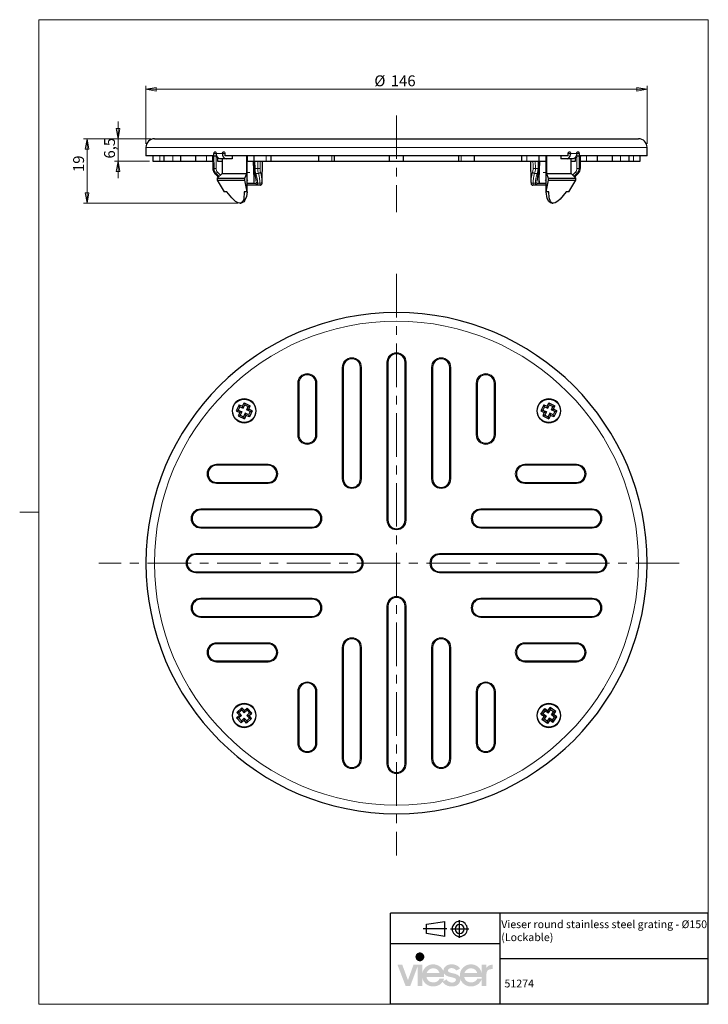
# Model space of a CAD drawing. Units: millimetres. Extents: x 4 to 205, y 5 to 292.
import ezdxf

# ---------------------------------------------------------------- set-up
doc = ezdxf.new("R2010")
doc.units = ezdxf.units.MM
doc.linetypes.add('CENTERX2', pattern=[20.32, 12.7, -2.54, 2.54, -2.54])
doc.layers.add('H', color=7, linetype='Continuous')
doc.styles.add('SLDTEXTSTYLE0', font='TXT', dxfattribs={"width": 0.75})
doc.dimstyles.new('SLDDIMSTYLE0', dxfattribs={"dimtxt": 4.233333, "dimasz": 3, "dimexe": 0, "dimexo": 0.0625, "dimgap": 1.058333, "dimtad": 2, "dimzin": 12, "dimdsep": 46, "dimtxsty": 'SLDTEXTSTYLE0', "dimblk1": 'CLOSED', "dimblk2": 'CLOSED', "dimsah": 1, "dimcen": 0.09, "dimadec": 0, "dimazin": 0, "dimtfac": 1, "dimtofl": 0, "dimtmove": 0, "dimatfit": 3, "dimldrblk": 'CLOSED', "dimfxl": 1, "dimtolj": 1, "dimtzin": 12, "dimarcsym": 0})
doc.dimstyles.new('SLDDIMSTYLE1', dxfattribs={"dimtxt": 4.233333, "dimasz": 3, "dimexe": 0, "dimexo": 0.0625, "dimgap": 1.058333, "dimtad": 2, "dimdec": 0, "dimzin": 12, "dimdsep": 46, "dimtxsty": 'SLDTEXTSTYLE0', "dimblk1": 'CLOSED', "dimblk2": 'CLOSED', "dimsah": 1, "dimcen": 0.09, "dimadec": 0, "dimazin": 0, "dimtfac": 1, "dimtofl": 0, "dimtmove": 0, "dimatfit": 3, "dimldrblk": 'CLOSED', "dimfxl": 1, "dimtolj": 1, "dimtzin": 12, "dimarcsym": 0})

# ---------------------------------------------------------------- blocks, each defined once
blk = doc.blocks.new('_Closed')
at = {"color": 0, "linetype": 'ByBlock', "lineweight": -2}
for p, q in [((-1, 0.166667), (0, 0)), ((-1, 0.166667), (-1, -0.166667)), ((0, 0), (-1, -0.166667)), ((0, 0), (-1, 0))]:
    blk.add_line(p, q, dxfattribs=at)
blk = doc.blocks.new('*D3')
at = {"color": 7, "linetype": 'Continuous', "lineweight": 0}
for p, q in [((41.24, 255.65), (41.24, 272.56)), ((187.24, 255.65), (187.24, 272.56)), ((41.24, 271.56), (187.24, 271.56))]:
    blk.add_line(p, q, dxfattribs=at)
at = {"color": 7, "linetype": 'Continuous', "lineweight": 0, "xscale": 3, "yscale": 3, "rotation": 180.0000000000004}
blk.add_blockref('_Closed', (41.24, 271.56, 0.1), dxfattribs=at)
at = {"color": 7, "linetype": 'Continuous', "lineweight": 0, "xscale": 3, "yscale": 3}
blk.add_blockref('_Closed', (187.24, 271.56, 0.1), dxfattribs=at)
at = {"color": 7, "linetype": 'Continuous', "lineweight": 0, "char_height": 3.175, "attachment_point": 1, "style": 'SLDTEXTSTYLE0'}
for s, insert in [('{%%c}', (107.78, 275.62)), ('{146}', (112.58, 275.62))]:
    blk.add_mtext(s, dxfattribs=dict(at, insert=insert))
blk = doc.blocks.new('*D5')
at = {"color": 7, "linetype": 'Continuous', "lineweight": 0}
for p, q in [((33.11, 257.15), (33.11, 262.15)), ((42.74, 257.15), (32.11, 257.15)), ((33.11, 250.65), (33.11, 257.15)), ((42.24, 250.65), (32.11, 250.65)), ((33.11, 250.65), (33.11, 245.65))]:
    blk.add_line(p, q, dxfattribs=at)
at = {"color": 7, "linetype": 'Continuous', "lineweight": 0, "xscale": 3, "yscale": 3}
for p, rotation in [((33.11, 257.15, 0.1), 270.0000000000004), ((33.11, 250.65, 0.1), 90.0000000000004)]:
    blk.add_blockref('_Closed', p, dxfattribs=dict(at, rotation=rotation))
at = {"color": 7, "linetype": 'Continuous', "lineweight": 0, "insert": (29.05, 251.39), "char_height": 3.175, "attachment_point": 1, "rotation": 90, "style": 'SLDTEXTSTYLE0'}
blk.add_mtext('{6,5}', dxfattribs=at)
blk = doc.blocks.new('*D6')
at = {"color": 7, "linetype": 'Continuous', "lineweight": 0}
for p, q in [((42.74, 257.15), (23.08, 257.15)), ((24.08, 238.43), (24.08, 257.15)), ((67.99, 238.43), (23.08, 238.43))]:
    blk.add_line(p, q, dxfattribs=at)
at = {"color": 7, "linetype": 'Continuous', "lineweight": 0, "xscale": 3, "yscale": 3}
for p, rotation in [((24.08, 257.15, 0.1), 90.0000000000004), ((24.08, 238.43, 0.1), 270.0000000000004)]:
    blk.add_blockref('_Closed', p, dxfattribs=dict(at, rotation=rotation))
at = {"color": 7, "linetype": 'Continuous', "lineweight": 0, "insert": (20.03, 247.46), "char_height": 3.175, "attachment_point": 1, "rotation": 90, "style": 'SLDTEXTSTYLE0'}
blk.add_mtext('{19}', dxfattribs=at)

msp = doc.modelspace()

# ---------------------------------------------------------------- hatches: boundary and pattern name
at = {"layer": 'H', "linetype": 'Continuous'}
msp.add_hatch(color=256, dxfattribs=at).paths.add_polyline_path([(130.344, 10.204), (129.886, 10.219), (129.085, 10.399), (128.414, 10.759), (127.874, 11.266), (127.678, 11.577), (127.744, 11.692), (128.839, 12.264), (128.954, 12.052), (129.281, 11.708), (129.69, 11.496), (130.164, 11.365), (130.41, 11.348), (130.688, 11.365), (131.097, 11.496), (131.325, 11.659), (131.424, 11.79), (131.506, 11.937), (131.539, 12.085), (131.539, 12.166), (131.539, 12.264), (131.473, 12.412), (131.277, 12.592), (130.622, 12.821), (130.05, 12.935), (129.428, 13.082), (128.594, 13.442), (128.185, 13.835), (128.038, 14.08), (128.087, 13.802), (128.087, 13.492), (128.087, 12.967), (122.966, 12.967), (123.048, 12.624), (123.375, 12.035), (123.898, 11.626), (124.57, 11.414), (124.962, 11.381), (125.273, 11.397), (125.845, 11.545), (126.303, 11.823), (126.647, 12.232), (126.761, 12.494), (128.087, 12.494), (127.956, 12.068), (127.744, 11.692), (127.678, 11.577), (127.449, 11.283), (126.876, 10.776), (126.172, 10.416), (125.388, 10.236), (124.962, 10.204), (124.619, 10.219), (123.996, 10.318), (123.441, 10.53), (122.949, 10.825), (122.525, 11.201), (122.18, 11.659), (121.919, 12.15), (121.756, 12.723), (121.722, 13.017), (121.722, 10.318), (120.381, 10.318), (120.381, 16.044), (118.222, 10.318), (116.897, 10.318), (114.524, 16.518), (115.915, 16.518), (117.567, 12.052), (119.187, 16.518), (121.722, 16.518), (121.722, 13.786), (121.756, 14.08), (121.919, 14.653), (122.197, 15.177), (122.54, 15.635), (122.966, 16.011), (123.457, 16.321), (123.996, 16.535), (124.602, 16.633), (124.913, 16.649), (124.913, 15.487), (124.57, 15.471), (123.964, 15.258), (123.489, 14.899), (123.129, 14.391), (123.032, 14.097), (126.746, 14.097), (126.647, 14.424), (126.337, 14.931), (125.862, 15.291), (125.256, 15.471), (124.913, 15.487), (124.913, 16.649), (125.436, 16.616), (126.386, 16.338), (127.155, 15.798), (127.727, 15.046), (127.907, 14.588), (127.907, 14.686), (127.907, 14.784), (127.907, 14.963), (127.988, 15.323), (128.267, 15.815), (128.888, 16.338), (129.526, 16.567), (130.017, 16.649), (130.295, 16.649), (130.721, 16.633), (131.457, 16.469), (132.095, 16.158), (132.586, 15.717), (132.782, 15.455), (131.686, 14.849), (131.555, 14.997), (131.277, 15.258), (130.933, 15.438), (130.524, 15.537), (130.295, 15.552), (130.033, 15.537), (129.641, 15.422), (129.428, 15.275), (129.33, 15.16), (129.265, 15.029), (129.232, 14.882), (129.232, 14.817), (129.232, 14.734), (129.281, 14.588), (129.379, 14.473), (129.526, 14.374), (130.066, 14.179), (130.688, 14.031), (131.31, 13.901), (132.16, 13.524), (132.586, 13.115), (132.732, 12.853), (132.7, 13.132), (132.684, 13.393), (132.7, 13.737), (132.815, 14.374), (133.06, 14.963), (133.404, 15.471), (133.829, 15.912), (134.353, 16.256), (134.925, 16.501), (135.563, 16.633), (135.906, 16.649), (135.906, 15.487), (135.563, 15.471), (134.974, 15.258), (134.484, 14.899), (134.124, 14.391), (134.025, 14.097), (137.739, 14.097), (137.641, 14.424), (137.33, 14.931), (136.855, 15.291), (136.25, 15.471), (135.906, 15.487), (135.906, 16.649), (136.218, 16.633), (136.823, 16.535), (137.362, 16.321), (137.853, 16.027), (138.279, 15.667), (138.622, 15.209), (138.868, 14.686), (139.031, 14.113), (139.064, 13.819), (139.064, 16.518), (140.389, 16.518), (140.389, 15.552), (140.521, 15.781), (140.864, 16.126), (141.289, 16.37), (141.796, 16.501), (142.107, 16.518), (142.205, 16.518), (142.205, 15.258), (141.911, 15.258), (141.519, 15.226), (141.076, 15.078), (140.847, 14.915), (140.585, 14.554), (140.422, 13.851), (140.406, 13.393), (140.406, 10.318), (139.064, 10.318), (139.064, 12.477), (139.064, 12.494), (139.064, 12.967), (133.96, 12.967), (134.042, 12.624), (134.369, 12.035), (134.893, 11.626), (135.563, 11.414), (135.955, 11.381), (136.266, 11.397), (136.839, 11.545), (137.298, 11.823), (137.641, 12.232), (137.756, 12.494), (139.064, 12.494), (139.064, 12.477), (138.999, 12.232), (138.769, 11.757), (138.491, 11.348), (138.148, 10.988), (137.739, 10.694), (137.281, 10.465), (136.774, 10.301), (136.234, 10.219), (135.955, 10.204), (135.661, 10.219), (135.122, 10.301), (134.385, 10.547), (133.584, 11.119), (133.027, 11.888), (132.847, 12.363), (132.847, 12.281), (132.847, 12.199), (132.831, 11.872), (132.537, 11.185), (132.111, 10.727), (131.719, 10.481), (131.244, 10.301), (130.672, 10.204), (130.344, 10.204)])

# ---------------------------------------------------------------- linework, layer by layer
at = {"color": 7, "linetype": 'Continuous', "lineweight": 0}
for p, q in [((204.994, 291.839), (9.994, 291.839)), ((9.994, 291.839), (9.994, 5.007)), ((204.994, 5.007), (204.994, 291.839)), ((114.241, 254.651), (41.241, 254.651)), ((61.056, 252.851), (61.746, 252.851)), ((61.746, 252.851), (63.514, 252.851)), ((63.514, 252.851), (64.238, 252.851)), ((187.241, 254.651), (114.241, 254.651)), ((164.969, 252.851), (164.244, 252.851)), ((164.969, 252.851), (166.736, 252.851)), ((167.426, 252.851), (166.736, 252.851)), ((45.241, 250.651), (45.241, 252.151)), ((49.036, 250.651), (49.036, 252.151)), ((58.867, 250.651), (58.867, 252.151)), ((60.64, 252.151), (60.726, 248.479)), ((61.079, 248.479), (61.046, 252.151)), ((72.976, 250.651), (73.024, 248.479)), ((73.804, 248.479), (73.825, 250.651)), ((76.303, 250.651), (76.303, 252.151)), ((95.4, 250.651), (95.4, 252.151)), ((133.082, 250.651), (133.082, 252.151)), ((152.18, 250.651), (152.18, 252.151)), ((154.657, 250.651), (154.678, 248.479)), ((155.458, 248.479), (155.506, 250.651)), ((167.437, 252.151), (167.403, 248.479)), ((167.756, 248.479), (167.842, 252.151)), ((169.615, 250.651), (169.615, 252.151)), ((179.446, 250.651), (179.446, 252.151)), ((183.241, 250.651), (183.241, 252.151)), ((60.726, 248.479), (61.079, 248.479)), ((61.644, 247.075), (61.306, 247.075)), ((70.744, 247.351), (71.519, 247.351)), ((73.024, 248.479), (73.804, 248.479)), ((74.005, 247.075), (73.255, 247.075)), ((155.227, 247.075), (154.477, 247.075)), ((154.678, 248.479), (155.458, 248.479)), ((156.964, 247.351), (157.739, 247.351)), ((165.541, 246.584), (166.368, 247.426)), ((167.177, 247.075), (166.838, 247.075)), ((167.403, 248.479), (167.756, 248.479)), ((70.744, 244.142), (73.284, 244.142)), ((73.738, 244.212), (74.459, 244.212)), ((154.023, 244.212), (154.744, 244.212)), ((155.198, 244.142), (157.739, 244.142)), ((98.441, 158.063), (98.441, 190.563)), ((98.741, 190.563), (98.441, 190.563)), ((103.741, 190.563), (104.041, 190.563)), ((104.041, 190.563), (104.041, 158.063)), ((111.441, 146.025), (111.441, 192.025)), ((111.741, 192.025), (111.441, 192.025)), ((116.741, 192.025), (117.041, 192.025)), ((117.041, 192.025), (117.041, 146.025)), ((124.441, 158.063), (124.441, 190.563)), ((124.741, 190.563), (124.441, 190.563)), ((129.741, 190.563), (130.041, 190.563)), ((130.041, 190.563), (130.041, 158.063)), ((85.441, 170.93), (85.441, 185.93)), ((85.741, 185.93), (85.441, 185.93)), ((90.741, 185.93), (91.041, 185.93)), ((91.041, 185.93), (91.041, 170.93)), ((137.441, 170.93), (137.441, 185.93)), ((137.741, 185.93), (137.441, 185.93)), ((142.741, 185.93), (143.041, 185.93)), ((143.041, 185.93), (143.041, 170.93)), ((85.441, 170.93), (85.741, 170.93)), ((91.041, 170.93), (90.741, 170.93)), ((137.441, 170.93), (137.741, 170.93)), ((143.041, 170.93), (142.741, 170.93)), ((61.836, 162.325), (76.836, 162.325)), ((61.836, 162.325), (61.836, 162.025)), ((76.836, 162.025), (76.836, 162.325)), ((151.646, 162.325), (166.646, 162.325)), ((151.646, 162.325), (151.646, 162.025)), ((166.646, 162.025), (166.646, 162.325)), ((98.441, 158.063), (98.741, 158.063)), ((104.041, 158.063), (103.741, 158.063)), ((124.441, 158.063), (124.741, 158.063)), ((130.041, 158.063), (129.741, 158.063)), ((61.836, 156.725), (61.836, 157.025)), ((76.836, 156.725), (61.836, 156.725)), ((76.836, 157.025), (76.836, 156.725)), ((151.646, 156.725), (151.646, 157.025)), ((166.646, 156.725), (151.646, 156.725)), ((166.646, 157.025), (166.646, 156.725)), ((57.204, 149.325), (89.704, 149.325)), ((57.204, 149.325), (57.204, 149.025)), ((89.704, 149.025), (89.704, 149.325)), ((138.778, 149.325), (171.278, 149.325)), ((138.778, 149.325), (138.778, 149.025)), ((171.278, 149.025), (171.278, 149.325)), ((9.994, 148.423), (4.464, 148.423)), ((57.204, 143.725), (57.204, 144.025)), ((89.704, 143.725), (57.204, 143.725)), ((89.704, 144.025), (89.704, 143.725)), ((111.441, 146.025), (111.741, 146.025)), ((117.041, 146.025), (116.741, 146.025)), ((138.778, 143.725), (138.778, 144.025)), ((171.278, 143.725), (138.778, 143.725)), ((171.278, 144.025), (171.278, 143.725)), ((55.741, 136.325), (101.741, 136.325)), ((55.741, 136.325), (55.741, 136.025)), ((101.741, 136.025), (101.741, 136.325)), ((126.741, 136.325), (172.741, 136.325)), ((126.741, 136.325), (126.741, 136.025)), ((172.741, 136.025), (172.741, 136.325)), ((55.741, 130.725), (55.741, 131.025)), ((101.741, 130.725), (55.741, 130.725)), ((101.741, 131.025), (101.741, 130.725)), ((126.741, 130.725), (126.741, 131.025)), ((172.741, 130.725), (126.741, 130.725)), ((172.741, 131.025), (172.741, 130.725)), ((57.204, 123.325), (89.704, 123.325)), ((57.204, 123.325), (57.204, 123.025)), ((89.704, 123.025), (89.704, 123.325)), ((111.441, 75.025), (111.441, 121.025)), ((111.441, 121.025), (111.741, 121.025)), ((117.041, 121.025), (116.741, 121.025)), ((117.041, 121.025), (117.041, 75.025)), ((138.778, 123.325), (171.278, 123.325)), ((138.778, 123.325), (138.778, 123.025)), ((171.278, 123.025), (171.278, 123.325)), ((57.204, 117.725), (57.204, 118.025)), ((89.704, 117.725), (57.204, 117.725)), ((89.704, 118.025), (89.704, 117.725)), ((138.778, 117.725), (138.778, 118.025)), ((171.278, 117.725), (138.778, 117.725)), ((171.278, 118.025), (171.278, 117.725)), ((61.836, 110.325), (76.836, 110.325)), ((61.836, 110.325), (61.836, 110.025)), ((76.836, 110.025), (76.836, 110.325)), ((151.646, 110.325), (166.646, 110.325)), ((151.646, 110.325), (151.646, 110.025)), ((166.646, 110.025), (166.646, 110.325)), ((98.441, 76.488), (98.441, 108.988)), ((98.441, 108.988), (98.741, 108.988)), ((104.041, 108.988), (103.741, 108.988)), ((104.041, 108.988), (104.041, 76.488)), ((124.441, 76.488), (124.441, 108.988)), ((124.441, 108.988), (124.741, 108.988)), ((130.041, 108.988), (129.741, 108.988)), ((130.041, 108.988), (130.041, 76.488)), ((61.836, 104.725), (61.836, 105.025)), ((76.836, 104.725), (61.836, 104.725)), ((76.836, 105.025), (76.836, 104.725)), ((151.646, 104.725), (151.646, 105.025)), ((166.646, 104.725), (151.646, 104.725)), ((166.646, 105.025), (166.646, 104.725)), ((85.441, 81.121), (85.441, 96.121)), ((85.741, 96.121), (85.441, 96.121)), ((90.741, 96.121), (91.041, 96.121)), ((91.041, 96.121), (91.041, 81.121)), ((137.441, 81.121), (137.441, 96.121)), ((137.441, 96.121), (137.741, 96.121)), ((143.041, 96.121), (142.741, 96.121)), ((143.041, 96.121), (143.041, 81.121)), ((85.441, 81.121), (85.741, 81.121)), ((91.041, 81.121), (90.741, 81.121)), ((137.741, 81.121), (137.441, 81.121)), ((142.741, 81.121), (143.041, 81.121)), ((98.741, 76.488), (98.441, 76.488)), ((103.741, 76.488), (104.041, 76.488)), ((111.741, 75.025), (111.441, 75.025)), ((116.741, 75.025), (117.041, 75.025)), ((124.741, 76.488), (124.441, 76.488)), ((129.741, 76.488), (130.041, 76.488)), ((9.994, 5.007), (204.994, 5.007))]:
    msp.add_line(p, q, dxfattribs=at)
at = {"color": 7, "linetype": 'CENTERX2', "lineweight": 0}
msp.add_line((114.241, 263.966), (114.241, 235.769), dxfattribs=at)
at = {"color": 7, "linetype": 'Continuous', "lineweight": 30}
for p, q in [((43.741, 257.151), (114.241, 257.151)), ((114.241, 257.151), (184.741, 257.151)), ((41.241, 254.651), (41.241, 252.151)), ((61.056, 252.151), (61.056, 252.851)), ((64.238, 252.851), (64.238, 252.151)), ((164.244, 252.151), (164.244, 252.851)), ((167.426, 252.851), (167.426, 252.151)), ((187.241, 252.151), (187.241, 254.651)), ((61.056, 252.151), (41.241, 252.151)), ((43.241, 252.151), (43.241, 250.651)), ((43.241, 250.651), (45.241, 250.651)), ((45.241, 250.651), (46.435, 250.651)), ((46.435, 252.151), (46.435, 250.651)), ((46.435, 250.651), (49.036, 250.651)), ((49.036, 250.651), (51.366, 250.651)), ((51.366, 250.651), (51.366, 252.151)), ((51.366, 250.651), (55.72, 250.651)), ((55.72, 252.151), (55.72, 250.651)), ((55.72, 250.651), (58.867, 250.651)), ((58.867, 250.651), (60.631, 250.651)), ((60.596, 252.151), (60.682, 248.476)), ((61.056, 252.151), (61.88, 252.151)), ((62.093, 251.762), (62.08, 250.651)), ((62.08, 250.651), (63.393, 250.651)), ((64.575, 251.351), (62.807, 251.351)), ((63.409, 251.351), (63.409, 247.051)), ((164.244, 252.151), (64.238, 252.151)), ((66.342, 251.351), (64.575, 251.351)), ((66.342, 252.151), (66.342, 251.351)), ((70.593, 247.051), (70.593, 252.151)), ((70.681, 252.151), (70.681, 250.651)), ((70.681, 250.651), (72.664, 250.651)), ((70.744, 241.651), (70.744, 250.651)), ((72.648, 252.151), (72.73, 248.476)), ((72.664, 252.151), (72.664, 250.651)), ((72.664, 250.651), (76.303, 250.651)), ((75.102, 244.521), (75.209, 250.651)), ((76.303, 250.651), (77.704, 250.651)), ((77.704, 250.651), (77.704, 252.151)), ((77.704, 250.651), (91.585, 250.651)), ((91.492, 252.151), (91.492, 250.651)), ((91.492, 250.651), (95.4, 250.651)), ((95.4, 250.651), (96.134, 250.651)), ((96.134, 250.651), (96.134, 252.151)), ((96.134, 250.651), (112.241, 250.651)), ((112.241, 250.651), (112.241, 252.151)), ((112.241, 250.651), (116.241, 250.651)), ((116.241, 250.651), (116.241, 252.151)), ((116.241, 250.651), (132.348, 250.651)), ((132.348, 250.651), (132.348, 252.151)), ((132.348, 250.651), (133.082, 250.651)), ((133.082, 250.651), (136.99, 250.651)), ((136.897, 250.651), (150.779, 250.651)), ((136.99, 250.651), (136.99, 252.151)), ((150.779, 250.651), (150.779, 252.151)), ((150.779, 250.651), (152.18, 250.651)), ((152.18, 250.651), (155.818, 250.651)), ((153.274, 250.651), (153.381, 244.518)), ((155.752, 248.476), (155.8, 250.651)), ((155.77, 250.651), (157.801, 250.651)), ((155.818, 250.651), (155.818, 252.151)), ((157.739, 250.651), (157.739, 241.651)), ((157.801, 250.651), (157.801, 252.151)), ((157.889, 252.151), (157.889, 247.051)), ((162.14, 252.151), (162.14, 251.351)), ((163.908, 251.351), (162.14, 251.351)), ((165.675, 251.351), (163.908, 251.351)), ((165.073, 247.051), (165.073, 251.351)), ((165.08, 250.651), (166.403, 250.651)), ((166.403, 250.651), (166.39, 251.77)), ((166.597, 252.151), (167.426, 252.151)), ((187.241, 252.151), (167.426, 252.151)), ((167.851, 250.651), (169.615, 250.651)), ((169.615, 250.651), (172.763, 250.651)), ((172.763, 250.651), (172.763, 252.151)), ((172.763, 250.651), (177.117, 250.651)), ((177.117, 250.651), (177.117, 252.151)), ((177.117, 250.651), (179.446, 250.651)), ((179.446, 250.651), (182.048, 250.651)), ((182.048, 250.651), (182.048, 252.151)), ((182.048, 250.651), (183.241, 250.651)), ((183.241, 250.651), (185.241, 250.651)), ((185.241, 250.651), (185.241, 252.151)), ((63.409, 247.051), (62.005, 245.651)), ((63.409, 247.051), (70.593, 247.051)), ((70.082, 245.651), (70.593, 247.051)), ((157.889, 247.051), (165.073, 247.051)), ((157.889, 247.051), (158.4, 245.651)), ((166.477, 245.651), (165.073, 247.051)), ((62.005, 245.651), (70.082, 245.651)), ((62.005, 245.651), (62.005, 245.051)), ((62.005, 245.051), (70.082, 245.051)), ((70.082, 245.051), (70.082, 245.651)), ((70.704, 241.651), (70.082, 245.051)), ((72.699, 244.151), (70.744, 244.151)), ((72.699, 244.919), (72.709, 244.151)), ((72.699, 244.919), (72.699, 244.151)), ((72.709, 244.151), (72.699, 244.151)), ((75.102, 244.518), (75.102, 244.521)), ((155.773, 244.151), (155.784, 244.919)), ((155.784, 244.151), (155.773, 244.151)), ((155.784, 244.919), (155.784, 244.151)), ((157.739, 244.151), (155.784, 244.151)), ((158.4, 245.651), (166.477, 245.651)), ((158.4, 245.651), (158.4, 245.051)), ((158.4, 245.051), (166.477, 245.051)), ((164.425, 241.651), (166.477, 245.051)), ((166.477, 245.051), (166.477, 245.651)), ((64.786, 241.651), (64.057, 241.651)), ((70.704, 241.651), (69.879, 241.651)), ((70.704, 241.651), (70.744, 241.651)), ((73.778, 243.651), (70.744, 243.651)), ((74.534, 243.651), (73.778, 243.651)), ((154.705, 243.651), (153.949, 243.651)), ((157.739, 243.651), (154.705, 243.651)), ((157.739, 241.651), (157.778, 241.651)), ((158.604, 241.651), (157.778, 241.651)), ((164.425, 241.651), (163.697, 241.651)), ((68.577, 238.43), (68.976, 238.43)), ((159.504, 238.43), (159.904, 238.43)), ((98.741, 190.563), (98.741, 158.063)), ((103.741, 158.063), (103.741, 190.563)), ((111.741, 192.025), (111.741, 146.025)), ((116.741, 146.025), (116.741, 192.025)), ((124.741, 190.563), (124.741, 158.063)), ((129.741, 158.063), (129.741, 190.563)), ((85.741, 185.93), (85.741, 170.93)), ((90.741, 170.93), (90.741, 185.93)), ((137.741, 185.93), (137.741, 170.93)), ((142.741, 170.93), (142.741, 185.93)), ((68.372, 179.675), (67.545, 177.855)), ((68.141, 178.078), (67.545, 177.855)), ((67.545, 177.855), (68.546, 177.4)), ((68.596, 179.079), (68.141, 178.078)), ((68.141, 178.078), (69.143, 177.623)), ((68.372, 179.675), (69.374, 179.22)), ((68.596, 179.079), (68.372, 179.675)), ((68.596, 179.079), (69.597, 178.624)), ((69.374, 179.22), (69.829, 180.222)), ((69.597, 178.624), (69.374, 179.22)), ((69.597, 178.624), (70.052, 179.625)), ((69.829, 180.222), (71.649, 179.394)), ((70.052, 179.625), (69.829, 180.222)), ((70.052, 179.625), (71.053, 179.171)), ((70.598, 178.169), (71.053, 179.171)), ((70.598, 178.169), (71.194, 178.393)), ((71.599, 177.714), (70.598, 178.169)), ((71.053, 179.171), (71.649, 179.394)), ((71.194, 178.393), (71.649, 179.394)), ((72.196, 177.938), (71.194, 178.393)), ((72.196, 177.938), (71.368, 176.117)), ((71.599, 177.714), (72.196, 177.938)), ((157.114, 179.675), (156.287, 177.855)), ((156.883, 178.078), (156.287, 177.855)), ((156.287, 177.855), (157.288, 177.4)), ((157.338, 179.079), (156.883, 178.078)), ((156.883, 178.078), (157.885, 177.623)), ((157.114, 179.675), (158.115, 179.22)), ((157.338, 179.079), (157.114, 179.675)), ((157.338, 179.079), (158.339, 178.624)), ((158.115, 179.22), (158.571, 180.222)), ((158.339, 178.624), (158.115, 179.22)), ((158.339, 178.624), (158.794, 179.625)), ((158.571, 180.222), (160.391, 179.394)), ((158.794, 179.625), (158.571, 180.222)), ((158.794, 179.625), (159.795, 179.171)), ((159.34, 178.169), (159.795, 179.171)), ((159.34, 178.169), (159.936, 178.393)), ((160.341, 177.714), (159.34, 178.169)), ((159.795, 179.171), (160.391, 179.394)), ((159.936, 178.393), (160.391, 179.394)), ((160.938, 177.938), (159.936, 178.393)), ((160.938, 177.938), (160.11, 176.117)), ((160.341, 177.714), (160.938, 177.938)), ((68.546, 177.4), (68.091, 176.398)), ((68.688, 176.622), (68.091, 176.398)), ((68.091, 176.398), (69.912, 175.571)), ((69.143, 177.623), (68.546, 177.4)), ((69.143, 177.623), (68.688, 176.622)), ((68.688, 176.622), (69.688, 176.167)), ((70.143, 177.169), (69.688, 176.167)), ((69.688, 176.167), (69.912, 175.571)), ((70.367, 176.572), (69.912, 175.571)), ((70.143, 177.169), (70.367, 176.572)), ((71.145, 176.714), (70.143, 177.169)), ((71.368, 176.117), (70.367, 176.572)), ((71.599, 177.714), (71.145, 176.714)), ((71.145, 176.714), (71.368, 176.117)), ((157.288, 177.4), (156.833, 176.398)), ((157.43, 176.622), (156.833, 176.398)), ((156.833, 176.398), (158.654, 175.571)), ((157.885, 177.623), (157.288, 177.4)), ((157.885, 177.623), (157.43, 176.622)), ((157.43, 176.622), (158.43, 176.167)), ((158.885, 177.169), (158.43, 176.167)), ((158.43, 176.167), (158.654, 175.571)), ((159.109, 176.572), (158.654, 175.571)), ((158.885, 177.169), (159.109, 176.572)), ((159.886, 176.714), (158.885, 177.169)), ((160.11, 176.117), (159.109, 176.572)), ((160.341, 177.714), (159.886, 176.714)), ((159.886, 176.714), (160.11, 176.117)), ((76.836, 162.025), (61.836, 162.025)), ((166.646, 162.025), (151.646, 162.025)), ((61.836, 157.025), (76.836, 157.025)), ((151.646, 157.025), (166.646, 157.025)), ((89.704, 149.025), (57.204, 149.025)), ((171.278, 149.025), (138.778, 149.025)), ((57.204, 144.025), (89.704, 144.025)), ((138.778, 144.025), (171.278, 144.025)), ((101.741, 136.025), (55.741, 136.025)), ((172.741, 136.025), (126.741, 136.025)), ((55.741, 131.025), (101.741, 131.025)), ((126.741, 131.025), (172.741, 131.025)), ((89.704, 123.025), (57.204, 123.025)), ((111.741, 121.025), (111.741, 75.025)), ((116.741, 75.025), (116.741, 121.025)), ((171.278, 123.025), (138.778, 123.025)), ((57.204, 118.025), (89.704, 118.025)), ((138.778, 118.025), (171.278, 118.025)), ((76.836, 110.025), (61.836, 110.025)), ((166.646, 110.025), (151.646, 110.025)), ((98.741, 108.988), (98.741, 76.488)), ((103.741, 76.488), (103.741, 108.988)), ((124.741, 108.988), (124.741, 76.488)), ((129.741, 76.488), (129.741, 108.988)), ((61.836, 105.025), (76.836, 105.025)), ((151.646, 105.025), (166.646, 105.025)), ((85.741, 96.121), (85.741, 81.121)), ((90.741, 81.121), (90.741, 96.121)), ((137.741, 96.121), (137.741, 81.121)), ((142.741, 81.121), (142.741, 96.121)), ((68.457, 89.197), (67.656, 88.443)), ((69.159, 91.369), (67.703, 89.998)), ((67.703, 89.998), (68.457, 89.197)), ((68.34, 89.979), (67.703, 89.998)), ((69.094, 89.178), (68.293, 88.424)), ((69.14, 90.732), (68.34, 89.979)), ((68.34, 89.979), (69.094, 89.178)), ((69.094, 89.178), (68.457, 89.197)), ((69.14, 90.732), (69.159, 91.369)), ((69.14, 90.732), (69.894, 89.931)), ((69.159, 91.369), (69.913, 90.568)), ((69.894, 89.931), (70.695, 90.685)), ((69.894, 89.931), (69.913, 90.568)), ((69.913, 90.568), (70.714, 91.322)), ((70.647, 89.131), (71.448, 89.885)), ((70.647, 89.131), (71.284, 89.112)), ((71.401, 88.33), (70.647, 89.131)), ((70.695, 90.685), (70.714, 91.322)), ((70.695, 90.685), (71.448, 89.885)), ((70.714, 91.322), (72.085, 89.866)), ((71.284, 89.112), (72.085, 89.866)), ((72.038, 88.311), (71.284, 89.112)), ((71.448, 89.885), (72.085, 89.866)), ((156.316, 89.524), (157.452, 91.17)), ((156.943, 89.639), (156.316, 89.524)), ((156.316, 89.524), (157.221, 88.899)), ((156.943, 89.639), (157.567, 90.543)), ((156.943, 89.639), (157.848, 89.014)), ((157.848, 89.014), (157.221, 88.899)), ((157.848, 89.014), (157.223, 88.109)), ((157.452, 91.17), (158.357, 90.545)), ((157.567, 90.543), (157.452, 91.17)), ((157.567, 90.543), (158.472, 89.919)), ((158.357, 90.545), (158.982, 91.451)), ((158.472, 89.919), (158.357, 90.545)), ((158.472, 89.919), (159.097, 90.824)), ((160.628, 90.315), (158.982, 91.451)), ((159.097, 90.824), (158.982, 91.451)), ((160.001, 90.2), (159.097, 90.824)), ((159.376, 89.294), (160.001, 90.2)), ((159.376, 89.294), (160.003, 89.409)), ((160.282, 88.67), (159.376, 89.294)), ((160.001, 90.2), (160.628, 90.315)), ((160.003, 89.409), (160.628, 90.315)), ((160.908, 88.785), (160.003, 89.409)), ((67.656, 88.443), (69.027, 86.987)), ((68.293, 88.424), (67.656, 88.443)), ((68.293, 88.424), (69.046, 87.624)), ((69.828, 87.741), (69.027, 86.987)), ((69.046, 87.624), (69.027, 86.987)), ((69.847, 88.378), (69.046, 87.624)), ((69.847, 88.378), (69.828, 87.741)), ((70.581, 86.94), (69.828, 87.741)), ((70.601, 87.577), (69.847, 88.378)), ((72.038, 88.311), (70.581, 86.94)), ((70.601, 87.577), (70.581, 86.94)), ((71.401, 88.33), (70.601, 87.577)), ((71.401, 88.33), (72.038, 88.311)), ((157.221, 88.899), (156.596, 87.994)), ((157.223, 88.109), (156.596, 87.994)), ((158.242, 86.858), (156.596, 87.994)), ((158.127, 87.485), (157.223, 88.109)), ((158.752, 88.39), (158.127, 87.485)), ((158.127, 87.485), (158.242, 86.858)), ((158.867, 87.763), (158.242, 86.858)), ((158.752, 88.39), (158.867, 87.763)), ((159.658, 87.765), (158.752, 88.39)), ((159.772, 87.139), (158.867, 87.763)), ((159.658, 87.765), (160.282, 88.67)), ((159.658, 87.765), (159.772, 87.139)), ((159.772, 87.139), (160.908, 88.785)), ((160.282, 88.67), (160.908, 88.785))]:
    msp.add_line(p, q, dxfattribs=at)
at = {"color": 218, "linetype": 'CENTERX2', "lineweight": 0}
for p, q in [((114.241, 217.813), (114.241, 48.359)), ((196.613, 133.525), (27.499, 133.525))]:
    msp.add_line(p, q, dxfattribs=at)
at = {"color": 0}
for p, q in [((112.446, 5.007), (112.446, 31.55)), ((204.994, 31.55), (112.508, 31.55)), ((122.929, 28.33), (128.308, 29.155)), ((128.308, 24.757), (128.308, 29.155)), ((132.628, 24.404), (132.628, 29.509)), ((144.472, 5.007), (144.472, 31.55)), ((205.064, 5.007), (205.064, 31.55)), ((128.897, 26.956), (121.986, 26.956)), ((122.929, 25.66), (122.929, 28.33)), ((129.917, 26.956), (135.337, 26.956)), ((133.963, 26.956), (133.977, 26.968)), ((134.826, 26.956), (134.861, 26.968)), ((128.308, 24.757), (122.929, 25.66)), ((144.472, 22.635), (112.508, 22.635)), ((205.064, 18.278), (144.543, 18.278)), ((194.196, 5.007), (112.446, 5.007)), ((204.994, 5.007), (123.306, 5.007))]:
    msp.add_line(p, q, dxfattribs=at)
at = {"color": 7, "linetype": 'Continuous', "lineweight": 30, "flags": 128}
for points in [[(61.056, 252.851), (61.075, 253.016), (61.131, 253.163), (61.217, 253.275), (61.324, 253.339), (61.44, 253.348), (61.551, 253.3), (61.646, 253.203), (61.713, 253.065), (61.744, 252.903), (61.746, 252.851)], [(62.807, 251.351), (62.456, 251.435), (62.144, 251.68), (61.907, 252.056), (61.772, 252.522), (61.746, 252.851)], [(63.514, 252.851), (63.534, 253.016), (63.593, 253.163), (63.683, 253.275), (63.795, 253.339), (63.916, 253.348), (64.033, 253.3), (64.133, 253.203), (64.203, 253.065), (64.236, 252.903), (64.238, 252.851)], [(63.514, 252.851), (63.574, 252.354), (63.746, 251.914), (64.012, 251.579), (64.342, 251.388), (64.575, 251.351)], [(163.908, 251.351), (164.259, 251.435), (164.57, 251.68), (164.807, 252.056), (164.943, 252.522), (164.969, 252.851)], [(164.244, 252.851), (164.265, 253.016), (164.324, 253.163), (164.415, 253.275), (164.528, 253.339), (164.649, 253.348), (164.766, 253.3), (164.864, 253.203), (164.934, 253.065), (164.967, 252.903), (164.969, 252.851)], [(166.736, 252.851), (166.676, 252.354), (166.504, 251.914), (166.238, 251.579), (165.908, 251.388), (165.675, 251.351)], [(166.736, 252.851), (166.756, 253.016), (166.812, 253.163), (166.899, 253.275), (167.007, 253.339), (167.122, 253.348), (167.233, 253.3), (167.327, 253.203), (167.393, 253.065), (167.425, 252.903), (167.426, 252.851)], [(72.501, 250.651), (72.684, 245.353), (72.699, 244.919)], [(155.784, 244.919), (155.798, 245.353), (155.981, 250.651)], [(155.818, 251.442), (155.821, 251.596), (155.834, 252.151)], [(167.8, 248.476), (167.88, 251.889), (167.887, 252.151)], [(60.726, 248.479), (60.694, 248.477), (60.682, 248.476), (60.682, 248.476)], [(73.374, 244.788), (73.359, 245.25), (72.923, 247.426)], [(155.56, 247.426), (155.36, 246.714), (155.129, 244.794)], [(167.756, 248.479), (167.788, 248.477), (167.8, 248.476), (167.8, 248.476)], [(62.005, 245.051), (64.057, 241.651), (64.057, 241.651)], [(74.543, 243.659), (74.605, 243.656), (74.813, 243.731), (74.939, 243.842), (75.015, 243.96), (75.059, 244.079), (75.088, 244.241), (75.1, 244.586)], [(153.381, 244.538), (153.381, 244.489), (153.421, 244.088), (153.494, 243.91), (153.616, 243.77), (153.795, 243.674), (153.971, 243.656)], [(158.4, 245.051), (157.778, 241.651), (157.778, 241.651)], [(69.879, 241.651), (69.711, 239.583), (69.453, 238.968), (69.008, 238.531), (68.581, 238.43), (68.074, 238.53), (67.367, 238.913), (66.23, 239.909), (64.786, 241.651)], [(70.684, 241.651), (70.497, 240.358), (70.097, 239.236), (69.718, 238.731), (69.183, 238.449), (68.978, 238.466)], [(159.506, 238.466), (159.127, 238.499), (158.651, 238.848), (158.156, 239.763), (157.799, 241.651)], [(163.697, 241.651), (161.925, 239.583), (161.193, 238.968), (160.413, 238.531), (159.907, 238.43), (159.477, 238.53), (159.065, 238.913), (158.695, 239.909), (158.604, 241.651)]]:
    msp.add_lwpolyline(points, dxfattribs=at)
at = {"color": 7, "linetype": 'Continuous', "lineweight": 0, "flags": 128}
for points in [[(61.681, 252.151), (61.685, 251.651), (61.712, 248.479)], [(74.497, 250.651), (74.488, 249.651), (74.477, 248.479)], [(154.006, 248.479), (153.996, 249.478), (153.985, 250.651)], [(166.771, 248.479), (166.779, 249.478), (166.801, 252.151)], [(62.114, 247.426), (62.788, 246.714), (62.931, 246.574)], [(73.255, 247.075), (73.172, 247.085), (73.097, 247.108), (73.032, 247.142), (72.979, 247.185), (72.941, 247.237), (72.919, 247.296), (72.912, 247.36), (72.923, 247.426)], [(74.622, 247.426), (74.819, 246.753), (75.102, 244.563)], [(153.38, 244.563), (153.403, 245.21), (153.86, 247.426)], [(155.227, 247.075), (155.31, 247.085), (155.385, 247.108), (155.45, 247.142), (155.503, 247.185), (155.541, 247.237), (155.564, 247.296), (155.57, 247.36), (155.56, 247.426)], [(73.284, 244.142), (73.308, 244.149), (73.362, 244.274), (73.382, 244.563)], [(73.738, 244.212), (73.776, 243.827), (73.783, 243.661), (73.778, 243.651)], [(74.459, 244.212), (74.572, 244.197), (74.687, 244.201), (74.797, 244.225), (74.897, 244.267), (74.982, 244.326), (75.046, 244.397), (75.087, 244.478), (75.102, 244.563)], [(74.534, 243.651), (74.511, 243.783), (74.459, 244.212)], [(154.023, 244.212), (153.91, 244.197), (153.795, 244.201), (153.685, 244.225), (153.585, 244.267), (153.501, 244.326), (153.436, 244.397), (153.395, 244.478), (153.38, 244.563)], [(155.101, 244.563), (155.102, 244.498), (155.127, 244.242), (155.198, 244.142)]]:
    msp.add_lwpolyline(points, dxfattribs=at)
at = {"color": 7, "linetype": 'Continuous', "lineweight": 30, "extrusion": (0, 3.49148e-15, -1)}
for centre, radius in [((-114.241, 133.525), 73), ((-69.87, 177.896), 3.5), ((-158.612, 177.896), 3.5), ((-69.87, 89.154), 3.5), ((-158.612, 89.154), 3.5)]:
    msp.add_circle(centre, radius, dxfattribs=at)
at = {"color": 7, "linetype": 'Continuous', "lineweight": 0}
msp.add_circle((114.241, 133.525), 70.5, dxfattribs=at)
at = {"color": 7, "linetype": 'Continuous', "lineweight": 30}
for centre in [(69.87, 177.896), (158.612, 177.896), (69.87, 89.154), (158.612, 89.154)]:
    msp.add_circle(centre, 3.4, dxfattribs=at)
for centre, radius, start, end in [((43.741, 254.651), 2.5, 90, 180), ((184.741, 254.651), 2.5, 0, 90), ((62.75, 248.487), 2.024, 180.24352, 224.45268), ((76.721, 248.539), 3.959, 180.87688, 196.3768), ((151.933, 248.514), 3.788, 343.27061, 359.47032), ((165.651, 248.522), 2.106, 316.45216, 358.82871), ((67.819, 247.351), 3.801, 320.29816, 324.94777), ((160.663, 247.351), 3.801, 215.05223, 219.70184), ((101.241, 190.563), 2.5, 360, 180), ((114.241, 192.025), 2.5, 0, 180), ((127.241, 190.563), 2.5, 0, 180), ((88.241, 185.93), 2.5, 0, 180), ((140.241, 185.93), 2.5, 0, 180), ((88.241, 170.93), 2.5, 180, 360), ((140.241, 170.93), 2.5, 180, 0), ((61.836, 159.525), 2.5, 90, 270), ((76.836, 159.525), 2.5, 270, 90), ((151.646, 159.525), 2.5, 90, 270), ((166.646, 159.525), 2.5, 270, 90), ((101.241, 158.063), 2.5, 180, 0), ((127.241, 158.063), 2.5, 180, 0), ((57.204, 146.525), 2.5, 90, 270), ((89.704, 146.525), 2.5, 270, 90), ((138.778, 146.525), 2.5, 90, 270), ((171.278, 146.525), 2.5, 270, 90), ((114.241, 146.025), 2.5, 180, 0), ((55.741, 133.525), 2.5, 90, 270), ((101.741, 133.525), 2.5, 270, 90), ((126.741, 133.525), 2.5, 90, 270), ((172.741, 133.525), 2.5, 270, 90), ((114.241, 121.025), 2.5, 0, 180), ((57.204, 120.525), 2.5, 90, 270), ((89.704, 120.525), 2.5, 270, 90), ((138.778, 120.525), 2.5, 90, 270), ((171.278, 120.525), 2.5, 270, 90), ((61.836, 107.525), 2.5, 90, 270), ((76.836, 107.525), 2.5, 270, 90), ((101.241, 108.988), 2.5, 0, 180), ((127.241, 108.988), 2.5, 0, 180), ((151.646, 107.525), 2.5, 90, 270), ((166.646, 107.525), 2.5, 270, 90), ((88.241, 96.121), 2.5, 0, 180), ((140.241, 96.121), 2.5, 0, 180), ((88.241, 81.121), 2.5, 180, 360), ((140.241, 81.121), 2.5, 180, 360), ((101.241, 76.488), 2.5, 180, 0), ((114.241, 75.025), 2.5, 180, 360), ((127.241, 76.488), 2.5, 180, 0)]:
    msp.add_arc(centre, radius, start, end, dxfattribs=at)
at = {"color": 7, "linetype": 'Continuous', "lineweight": 0}
for centre, radius, start, end in [((63.165, 248.498), 2.086, 180.5335, 223.20506), ((61.378, 264.08), 15.605, 268.90245, 271.22424), ((61.136, 248.21), 1.253, 293.92626, 321.27912), ((63.263, 248.467), 1.551, 179.57185, 222.22046), ((72.83, 251.947), 3.473, 268.3545, 273.20428), ((77.048, 248.399), 4.025, 178.86966, 199.55366), ((78.667, 248.442), 4.863, 179.56834, 196.53057), ((74.16, 262.873), 14.399, 268.58264, 271.25944), ((74.064, 247.706), 0.634, 264.66137, 331.73547), ((77.782, 248.397), 3.307, 178.59219, 197.13696), ((150.545, 248.418), 3.462, 343.28072, 0.99639), ((154.418, 247.706), 0.634, 208.26453, 275.33863), ((154.322, 262.873), 14.399, 268.74056, 271.41736), ((150.794, 248.295), 3.888, 341.30346, 2.70108), ((150.497, 248.56), 4.962, 342.40915, 359.05722), ((155.652, 251.949), 3.476, 266.79733, 271.64408), ((165.192, 248.478), 1.579, 318.1739, 0.0393), ((167.346, 248.21), 1.253, 218.72088, 246.07374), ((167.104, 264.08), 15.605, 268.77576, 271.09755), ((165.408, 248.461), 1.995, 315.7737, 0.50618), ((73.781, 244.147), 0.497, 180.58422, 269.59671), ((73.788, 244.631), 0.422, 195.27032, 263.18512), ((152.385, 244.086), 1.643, 342.13163, 4.4226), ((336.81, 226.393), 182.936, 174.41026, 174.53866), ((154.701, 244.147), 0.497, 270.40329, 359.41578), ((154.694, 244.631), 0.422, 276.81488, 344.72968), ((101.241, 190.563), 2.8, 360, 180), ((114.241, 192.025), 2.8, 0, 180), ((127.241, 190.563), 2.8, 0, 180), ((88.241, 185.93), 2.8, 0, 180), ((140.241, 185.93), 2.8, 0, 180), ((88.241, 170.93), 2.8, 180, 360), ((140.241, 170.93), 2.8, 180, 0), ((61.836, 159.525), 2.8, 90, 270), ((76.836, 159.525), 2.8, 270, 90), ((151.646, 159.525), 2.8, 90, 270), ((166.646, 159.525), 2.8, 270, 90), ((101.241, 158.063), 2.8, 180, 0), ((127.241, 158.063), 2.8, 180, 0), ((57.204, 146.525), 2.8, 90, 270), ((89.704, 146.525), 2.8, 270, 90), ((138.778, 146.525), 2.8, 90, 270), ((171.278, 146.525), 2.8, 270, 90), ((114.241, 146.025), 2.8, 180, 0), ((55.741, 133.525), 2.8, 90, 270), ((101.741, 133.525), 2.8, 270, 90), ((126.741, 133.525), 2.8, 90, 270), ((172.741, 133.525), 2.8, 270, 90), ((114.241, 121.025), 2.8, 0, 180), ((57.204, 120.525), 2.8, 90, 270), ((89.704, 120.525), 2.8, 270, 90), ((138.778, 120.525), 2.8, 90, 270), ((171.278, 120.525), 2.8, 270, 90), ((61.836, 107.525), 2.8, 90, 270), ((76.836, 107.525), 2.8, 270, 90), ((101.241, 108.988), 2.8, 0, 180), ((127.241, 108.988), 2.8, 0, 180), ((151.646, 107.525), 2.8, 90, 270), ((166.646, 107.525), 2.8, 270, 90), ((88.241, 96.121), 2.8, 0, 180), ((140.241, 96.121), 2.8, 0, 180), ((88.241, 81.121), 2.8, 180, 360), ((140.241, 81.121), 2.8, 180, 360), ((101.241, 76.488), 2.8, 180, 0), ((114.241, 75.025), 2.8, 180, 360), ((127.241, 76.488), 2.8, 180, 0)]:
    msp.add_arc(centre, radius, start, end, dxfattribs=at)
at = {"color": 7, "linetype": 'Continuous', "lineweight": 30}
for centre, major_axis, start_param, end_param in [((64.275, 248.232), (9.722, -9.357), 4.6131299, 4.7250208), ((164.208, 248.232), (9.722, 9.357), 4.6996565, 4.8116481)]:
    msp.add_ellipse(centre, major_axis=major_axis, ratio=0.215421, start_param=start_param, end_param=end_param, dxfattribs=at)
at = {"color": 7, "linetype": 'Continuous', "lineweight": 0}
for centre, major_axis, ratio, start_param, end_param in [((64.567, 247.922), (8.887, -8.553), 0.215421, 4.5890253, 4.6920485), ((64.664, 247.922), (7.809, -7.177), 0.6443044, 0.522326, 0.8625546), ((64.532, 248.232), (8.542, -7.851), 0.6443044, 0.5268329, 0.83845), ((163.951, 248.232), (8.542, 7.851), 0.6443044, 2.3031426, 2.6147598), ((163.819, 247.922), (7.809, 7.177), 0.6443044, 2.2790381, 2.6192667), ((163.916, 247.922), (8.887, 8.553), 0.215421, 4.7328866, 4.8357526)]:
    msp.add_ellipse(centre, major_axis=major_axis, ratio=ratio, start_param=start_param, end_param=end_param, dxfattribs=at)
at = {"color": 0}
for points in [[(132.628, 29.155), (131.431, 29.178), (130.441, 28.189), (130.441, 26.968)], [(134.826, 26.956), (134.861, 28.189), (133.872, 29.179), (132.652, 29.179)], [(130.428, 26.956), (130.441, 25.747), (131.431, 24.758), (132.652, 24.758)], [(131.293, 26.956), (131.324, 26.235), (131.919, 25.642), (132.652, 25.642)], [(132.628, 28.291), (131.919, 28.295), (131.324, 27.7), (131.324, 26.968)], [(132.628, 24.757), (133.872, 24.758), (134.861, 25.747), (134.861, 26.968)], [(132.628, 25.621), (133.383, 25.642), (133.977, 26.235), (133.977, 26.968)], [(133.963, 26.956), (133.977, 27.7), (133.383, 28.295), (132.652, 28.295)]]:
    msp.add_open_spline(points, degree=3, dxfattribs=at)
at = {"layer": 'H', "linetype": 'Continuous'}
for points in [[(120.773, 17.565), (120.316, 19.904), (120.773, 20.101)], [(121.052, 17.548), (120.773, 20.101), (121.052, 20.117)], [(120.773, 17.565), (120.773, 20.101), (121.052, 17.548)], [(121.052, 17.548), (121.052, 20.117), (121.313, 17.565)], [(121.313, 17.565), (121.052, 20.117), (121.313, 20.101)], [(121.313, 17.565), (121.313, 20.101), (121.771, 17.762)], [(121.771, 17.762), (121.313, 20.101), (121.771, 19.904)], [(119.775, 18.563), (119.76, 18.825), (119.775, 19.103)], [(119.972, 18.105), (119.775, 19.103), (119.972, 19.561)], [(119.775, 18.563), (119.775, 19.103), (119.972, 18.105)], [(120.316, 17.762), (119.972, 19.561), (120.316, 19.904)], [(119.972, 18.105), (119.972, 19.561), (120.316, 17.762)], [(120.316, 17.762), (120.316, 19.904), (120.773, 17.565)], [(121.771, 17.762), (121.771, 19.904), (122.116, 18.105)], [(122.116, 18.105), (121.771, 19.904), (122.116, 19.561)], [(122.116, 18.105), (122.116, 19.561), (122.311, 18.563)], [(122.311, 18.563), (122.116, 19.561), (122.311, 19.103)], [(122.311, 18.563), (122.311, 19.103), (122.328, 18.825)]]:
    msp.add_solid(points, dxfattribs=at)

# ---------------------------------------------------------------- texts
at = {"linetype": 'ByBlock', "char_height": 2.26701, "width": 60.47688, "attachment_point": 1}
for s, insert in [('{\\pxsm1.5;\\fArial|b0|i0|c0|p0;{\\C0;Vieser round stainless steel grating - Ø150\\P(Lockable) }}', (144.745, 29.458)), ('{\\pxsm1.5;\\fArial|b0|i0|c0|p0;51274}', (145.694, 12.197))]:
    msp.add_mtext(s, dxfattribs=dict(at, insert=insert))

# ---------------------------------------------------------------- dimensions: what is measured, and where the dimension line sits
at = {"color": 7, "linetype": 'Continuous', "lineweight": 0}
dim = msp.add_linear_dim(base=(187.241, 271.564), p1=(41.241, 254.651), p2=(187.241, 254.651), text='%%c<>', dimstyle='SLDDIMSTYLE0', override={"dimtxt": 4.233333, "dimasz": 3, "dimexe": 1, "dimexo": 1, "dimgap": 1.524, "dimtih": 1, "dimtoh": 1, "dimzin": 0, "dimtzin": 0}, dxfattribs=at)
dim.commit()
dim.dimension.update_dxf_attribs({"geometry": '*D3', "text_midpoint": (113.698, 271.564), "dimtype": 160})
for base, p1, dimstyle, picture, middle in [((33.109, 257.151), (43.241, 250.651), 'SLDDIMSTYLE0', '*D5', (33.109, 254.319)), ((24.081, 257.151), (68.985, 238.43), 'SLDDIMSTYLE1', '*D6', (24.081, 249.801))]:
    dim = msp.add_linear_dim(base=base, p1=p1, p2=(43.741, 257.151), angle=90, dimstyle=dimstyle, override={"dimtxt": 4.233333, "dimasz": 3, "dimexe": 1, "dimexo": 1, "dimgap": 1.524, "dimtih": 1, "dimtoh": 1, "dimzin": 0, "dimtzin": 0}, dxfattribs=at)
    dim.commit()
    dim.dimension.update_dxf_attribs({"geometry": picture, "text_midpoint": middle, "dimtype": 160})

doc.saveas('drawing.dxf')
